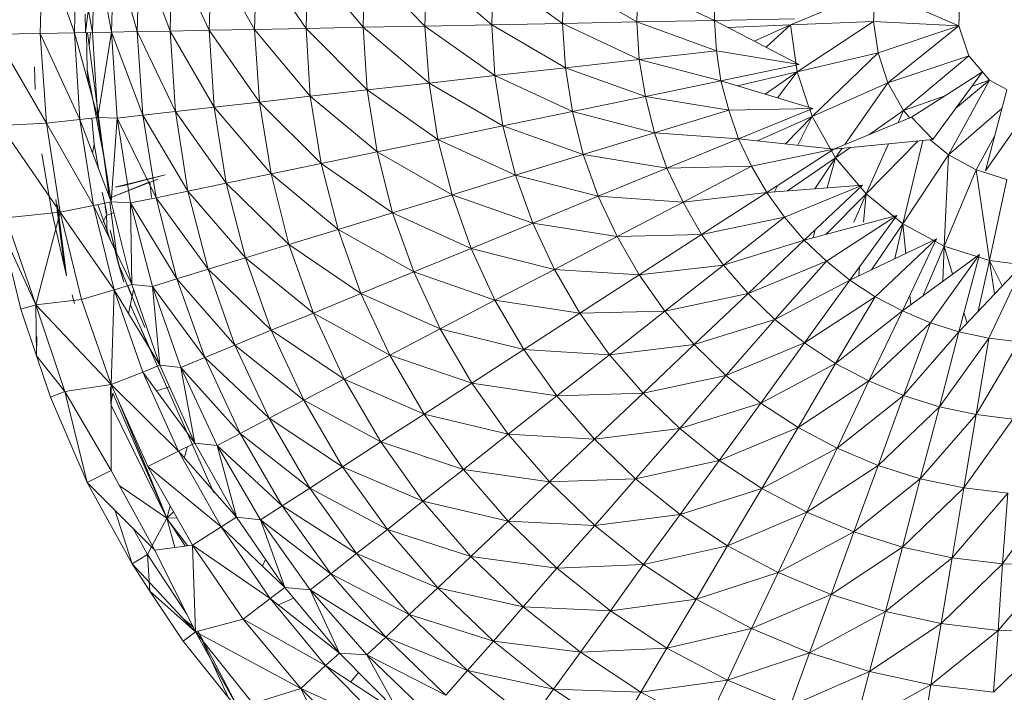
# Model space of a CAD drawing. Units: inches. Extents: x 10 to 6730, y 7 to 4759.
# Drawn here: x 5368 to 5423, y 1228 to 1266 of the extents above; entities that cross this region are included whole.
import ezdxf

# ---------------------------------------------------------------- set-up
doc = ezdxf.new("R2010")
doc.units = ezdxf.units.IN
doc.header["$MEASUREMENT"] = 0

# ---------------------------------------------------------------- blocks, each defined once
blk = doc.blocks.new('72_DWG-539115-Level 1')
at = {"lineweight": 9}
for p, q in [((30610.9757, -1155.1139), (30610.7943, -1156.613)), ((30610.5525, -1156.1137), (30610.5385, -1156.6208)), ((30610.5525, -1156.1137), (30610.7316, -1156.6172)), ((30610.7432, -1156.1271), (30610.7316, -1156.6172)), ((30610.8339, -1156.6152), (30610.7432, -1156.1271)), ((30610.8478, -1156.1203), (30610.8339, -1156.6152)), ((30610.8478, -1156.1203), (30610.9408, -1156.6132)), ((30610.9525, -1156.1281), (30610.9408, -1156.6132)), ((30610.9525, -1156.1281), (30611.085, -1156.6104)), ((30611.085, -1156.6104), (30611.099, -1156.1387)), ((30611.099, -1156.1387), (30611.2711, -1156.6068)), ((30611.2711, -1156.6068), (30611.2827, -1156.1521)), ((30611.2827, -1156.1521), (30611.492, -1156.6024)), ((30611.492, -1156.6024), (30611.5036, -1156.1683)), ((30611.5036, -1156.1683), (30611.7478, -1156.5975)), ((30611.7478, -1156.5975), (30611.7594, -1156.187)), ((30611.7594, -1156.187), (30612.0385, -1156.5919)), ((30612.0385, -1156.5919), (30612.0478, -1156.2081)), ((30612.0478, -1156.2081), (30612.3594, -1156.5857)), ((30612.3594, -1156.5857), (30612.3687, -1156.2315)), ((30612.3687, -1156.2315), (30612.7082, -1156.5788)), ((30612.7082, -1156.5788), (30612.7198, -1156.2572)), ((30612.7198, -1156.2572), (30613.0849, -1156.5716)), ((30613.0849, -1156.5716), (30613.0942, -1156.2846)), ((30613.0942, -1156.2846), (30613.4849, -1156.564)), ((30613.4849, -1156.564), (30613.4895, -1156.3137)), ((30613.4895, -1156.3137), (30613.9035, -1156.5558)), ((30613.9035, -1156.5558), (30613.9104, -1156.3444)), ((30613.9104, -1156.3444), (30614.3406, -1156.5474)), ((30614.3406, -1156.5474), (30614.3453, -1156.3762)), ((30614.7708, -1156.5724), (30615.2476, -1156.3737)), ((30615.2476, -1156.3737), (30615.2383, -1156.5524)), ((30615.7196, -1156.5768), (30615.2476, -1156.3737)), ((30615.7266, -1156.3981), (30615.7196, -1156.5768)), ((30610.7943, -1156.613), (30610.792, -1156.5115)), ((30612.7082, -1156.5788), (30613.0849, -1156.5716)), ((30613.0849, -1156.5716), (30613.4849, -1156.564)), ((30613.1035, -1156.8582), (30613.0849, -1156.5716)), ((30613.0849, -1156.5716), (30613.5012, -1156.8136)), ((30613.4849, -1156.564), (30613.9035, -1156.5558)), ((30613.5012, -1156.8136), (30613.4849, -1156.564)), ((30613.4849, -1156.564), (30613.9174, -1156.7668)), ((30613.9035, -1156.5558), (30614.3406, -1156.5474)), ((30613.9174, -1156.7668), (30613.9035, -1156.5558)), ((30613.9035, -1156.5558), (30614.3523, -1156.7181)), ((30614.3406, -1156.5474), (30614.7918, -1156.5386)), ((30614.8197, -1156.7957), (30614.3406, -1156.5474)), ((30614.3523, -1156.7181), (30614.3406, -1156.5474)), ((30614.4181, -1156.5875), (30614.7708, -1156.5724)), ((30614.5654, -1156.6639), (30614.7708, -1156.5724)), ((30614.6321, -1156.6985), (30614.7708, -1156.5724)), ((30614.7708, -1156.5724), (30615.2383, -1156.5524)), ((30614.7708, -1156.5724), (30614.8081, -1156.8363)), ((30614.8081, -1156.8363), (30615.2383, -1156.5524)), ((30615.7196, -1156.5768), (30615.2383, -1156.5524)), ((30615.2383, -1156.5524), (30615.2638, -1156.7296)), ((30615.7196, -1156.5768), (30615.2638, -1156.7296)), ((30615.7196, -1156.5768), (30615.3196, -1156.8993)), ((30615.7196, -1156.5768), (30615.7754, -1156.7465)), ((30610.5385, -1156.6208), (30610.2827, -1156.6258)), ((30610.5734, -1157.1273), (30610.2827, -1156.6258)), ((30610.5385, -1156.6208), (30610.7316, -1156.6172)), ((30610.5385, -1156.6208), (30610.5734, -1157.1273)), ((30610.5385, -1156.6208), (30610.7618, -1157.1065)), ((30610.8339, -1156.6152), (30610.7316, -1156.6172)), ((30610.8641, -1157.0952), (30610.7316, -1156.6172)), ((30610.7316, -1156.6172), (30610.7618, -1157.1065)), ((30610.8036, -1156.8263), (30610.799, -1156.6166)), ((30610.9274, -1157.5411), (30610.8058, -1156.6166)), ((30610.8215, -1156.6166), (30610.8153, -1156.689)), ((30610.8339, -1156.6152), (30610.9408, -1156.6132)), ((30610.8339, -1156.6152), (30610.8641, -1157.0952)), ((30610.9408, -1156.6132), (30610.8641, -1157.0952)), ((30610.9408, -1156.6132), (30611.085, -1156.6104)), ((30610.9408, -1156.6132), (30610.9734, -1157.0974)), ((30610.9408, -1156.6132), (30611.1176, -1157.081)), ((30611.085, -1156.6104), (30611.2711, -1156.6068)), ((30611.1176, -1157.081), (30611.085, -1156.6104)), ((30611.085, -1156.6104), (30611.3013, -1157.0606)), ((30611.2711, -1156.6068), (30611.492, -1156.6024)), ((30611.3013, -1157.0606), (30611.2711, -1156.6068)), ((30611.2711, -1156.6068), (30611.5199, -1157.0359)), ((30611.492, -1156.6024), (30611.7478, -1156.5975)), ((30611.5199, -1157.0359), (30611.492, -1156.6024)), ((30611.492, -1156.6024), (30611.7757, -1157.0074)), ((30611.7478, -1156.5975), (30612.0385, -1156.5919)), ((30611.7757, -1157.0074), (30611.7478, -1156.5975)), ((30611.7478, -1156.5975), (30612.0617, -1156.9749)), ((30612.0385, -1156.5919), (30612.3594, -1156.5857)), ((30612.0617, -1156.9749), (30612.0385, -1156.5919)), ((30612.0385, -1156.5919), (30612.3826, -1156.9391)), ((30612.3594, -1156.5857), (30612.7082, -1156.5788)), ((30612.3826, -1156.9391), (30612.3594, -1156.5857)), ((30612.3594, -1156.5857), (30612.7314, -1156.9002)), ((30612.7314, -1156.9002), (30612.7082, -1156.5788)), ((30612.7082, -1156.5788), (30613.1035, -1156.8582)), ((30613.9174, -1156.7668), (30614.3523, -1156.7181)), ((30614.3778, -1156.8871), (30614.3523, -1156.7181)), ((30614.3523, -1156.7181), (30614.8197, -1156.7957)), ((30614.8081, -1156.8363), (30615.2638, -1156.7296)), ((30614.8918, -1157.089), (30615.2638, -1156.7296)), ((30615.2638, -1156.7296), (30615.3196, -1156.8993)), ((30613.5012, -1156.8136), (30613.9174, -1156.7668)), ((30613.9523, -1156.9757), (30613.9174, -1156.7668)), ((30613.9174, -1156.7668), (30614.3778, -1156.8871)), ((30614.3778, -1156.8871), (30614.8197, -1156.7957)), ((30615.7754, -1156.7465), (30615.3196, -1156.8993)), ((30615.7754, -1156.7465), (30615.408, -1157.0553)), ((30615.7754, -1156.7465), (30615.8917, -1156.8835)), ((30610.5058, -1156.809), (30610.5106, -1156.9366)), ((30610.8036, -1156.8263), (30610.9, -1157.3243)), ((30610.8036, -1156.8263), (30610.8109, -1156.9034)), ((30613.1035, -1156.8582), (30613.5012, -1156.8136)), ((30613.5407, -1157.0608), (30613.5012, -1156.8136)), ((30613.5012, -1156.8136), (30613.9523, -1156.9757)), ((30614.4718, -1156.9154), (30614.8081, -1156.8363)), ((30614.6271, -1156.9621), (30614.8081, -1156.8363)), ((30614.6965, -1156.983), (30614.8081, -1156.8363)), ((30614.8081, -1156.8363), (30614.8744, -1157.0365)), ((30615.4522, -1157.0927), (30615.8522, -1156.8361)), ((30615.5731, -1157.2186), (30615.8522, -1156.8361)), ((30612.3826, -1156.9391), (30612.7314, -1156.9002)), ((30612.7314, -1156.9002), (30613.1035, -1156.8582)), ((30612.7803, -1157.218), (30612.7314, -1156.9002)), ((30612.7314, -1156.9002), (30613.1477, -1157.1417)), ((30613.1477, -1157.1417), (30613.1035, -1156.8582)), ((30613.1035, -1156.8582), (30613.5407, -1157.0608)), ((30613.9523, -1156.9757), (30614.3778, -1156.8871)), ((30614.8964, -1157.0431), (30614.3778, -1156.8871)), ((30614.422, -1157.0528), (30614.3778, -1156.8871)), ((30614.8918, -1157.089), (30615.3196, -1156.8993)), ((30615.0762, -1157.2472), (30615.3196, -1156.8993)), ((30615.3196, -1156.8993), (30615.408, -1157.0553)), ((30615.8917, -1156.8835), (30615.6615, -1157.3053)), ((30615.8917, -1156.8835), (30615.7003, -1157.0443)), ((30615.8917, -1156.8835), (30615.7917, -1156.919)), ((30615.8917, -1156.8835), (30615.9894, -1156.9368)), ((30612.0617, -1156.9749), (30612.3826, -1156.9391)), ((30612.4384, -1157.289), (30612.3826, -1156.9391)), ((30612.3826, -1156.9391), (30612.7803, -1157.218)), ((30615.8708, -1157.3948), (30615.9894, -1156.938)), ((30611.5199, -1157.0359), (30611.7757, -1157.0074)), ((30611.7757, -1157.0074), (30612.0617, -1156.9749)), ((30611.8408, -1157.4129), (30611.7757, -1157.0074)), ((30611.7757, -1157.0074), (30612.1222, -1157.354)), ((30612.1222, -1157.354), (30612.0617, -1156.9749)), ((30612.0617, -1156.9749), (30612.4384, -1157.289)), ((30613.5407, -1157.0608), (30613.9523, -1156.9757)), ((30614.0034, -1157.1805), (30613.9523, -1156.9757)), ((30613.9523, -1156.9757), (30614.422, -1157.0528)), ((30615.6377, -1156.9737), (30615.408, -1157.0553)), ((30616.1591, -1156.9822), (30615.8708, -1157.3948)), ((30611.1176, -1157.081), (30611.3013, -1157.0606)), ((30611.3013, -1157.0606), (30611.5199, -1157.0359)), ((30611.3711, -1157.5097), (30611.3013, -1157.0606)), ((30611.3013, -1157.0606), (30611.5873, -1157.4648)), ((30611.5873, -1157.4648), (30611.5199, -1157.0359)), ((30611.5199, -1157.0359), (30611.8408, -1157.4129)), ((30613.1477, -1157.1417), (30613.5407, -1157.0608)), ((30613.6011, -1157.3032), (30613.5407, -1157.0608)), ((30613.5407, -1157.0608), (30614.0034, -1157.1805)), ((30614.0034, -1157.1805), (30614.422, -1157.0528)), ((30614.422, -1157.0528), (30614.8964, -1157.0431)), ((30614.4778, -1157.2141), (30614.422, -1157.0528)), ((30614.4778, -1157.2141), (30614.8964, -1157.0431)), ((30614.8767, -1157.0435), (30614.8918, -1157.089)), ((30615.2114, -1157.1916), (30615.408, -1157.0553)), ((30615.3773, -1157.1234), (30615.408, -1157.0553)), ((30615.408, -1157.0553), (30615.443, -1157.0965)), ((30615.9621, -1157.0431), (30615.6615, -1157.3053)), ((30610.5734, -1157.1273), (30610.3153, -1157.1406)), ((30610.5734, -1157.1273), (30610.7618, -1157.1065)), ((30610.5734, -1157.1273), (30610.6502, -1157.6287)), ((30610.5734, -1157.1273), (30610.8385, -1157.5908)), ((30610.8641, -1157.0952), (30610.7618, -1157.1065)), ((30610.9385, -1157.5704), (30610.7618, -1157.1065)), ((30610.7618, -1157.1065), (30610.8385, -1157.5908)), ((30610.8294, -1157.099), (30610.8432, -1157.2452)), ((30610.8641, -1157.0952), (30610.9385, -1157.5704)), ((30610.8641, -1157.0952), (30610.9734, -1157.0974)), ((30610.9734, -1157.0974), (30610.9385, -1157.5704)), ((30610.9734, -1157.0974), (30611.1176, -1157.081)), ((30610.9734, -1157.0974), (30611.0478, -1157.5765)), ((30610.9734, -1157.0974), (30611.192, -1157.547)), ((30611.192, -1157.547), (30611.1176, -1157.081)), ((30611.1176, -1157.081), (30611.3711, -1157.5097)), ((30614.5837, -1157.2256), (30614.8918, -1157.089)), ((30614.7413, -1157.2426), (30614.8918, -1157.089)), ((30614.8116, -1157.2503), (30614.8918, -1157.089)), ((30614.8918, -1157.089), (30615.0243, -1157.3213)), ((30615.015, -1157.2723), (30615.4522, -1157.0927)), ((30615.5731, -1157.2186), (30615.4522, -1157.0927)), ((30610.6502, -1157.6287), (30610.3153, -1157.1406)), ((30612.7803, -1157.218), (30613.1477, -1157.1417)), ((30613.2198, -1157.4199), (30613.1477, -1157.1417)), ((30613.1477, -1157.1417), (30613.6011, -1157.3032)), ((30613.6011, -1157.3032), (30614.0034, -1157.1805)), ((30614.0732, -1157.3798), (30614.0034, -1157.1805)), ((30614.0034, -1157.1805), (30614.4778, -1157.2141)), ((30612.4384, -1157.289), (30612.7803, -1157.218)), ((30612.8617, -1157.5298), (30612.7803, -1157.218)), ((30612.7803, -1157.218), (30613.2198, -1157.4199)), ((30614.0732, -1157.3798), (30614.4778, -1157.2141)), ((30615.015, -1157.2723), (30614.4778, -1157.2141)), ((30614.5499, -1157.3693), (30614.4778, -1157.2141)), ((30615.5731, -1157.2186), (30615.015, -1157.2723)), ((30615.1964, -1157.5253), (30615.4905, -1157.2266)), ((30615.1964, -1157.5253), (30615.3237, -1157.2426)), ((30615.4034, -1157.6936), (30615.5166, -1157.224)), ((30615.5581, -1157.2201), (30615.6615, -1157.3053)), ((30615.9214, -1157.1996), (30615.8173, -1157.3905)), ((30610.5478, -1157.2991), (30610.6013, -1157.6174)), ((30610.8432, -1157.2452), (30610.834, -1157.2961)), ((30610.8432, -1157.2452), (30610.867, -1157.3827)), ((30612.1222, -1157.354), (30612.4384, -1157.289)), ((30612.5245, -1157.6321), (30612.4384, -1157.289)), ((30612.4384, -1157.289), (30612.8617, -1157.5298)), ((30614.5499, -1157.3693), (30615.015, -1157.2723)), ((30614.636, -1157.5171), (30615.015, -1157.2723)), ((30615.0243, -1157.3213), (30615.1079, -1157.2634)), ((30615.0243, -1157.3213), (30615.0617, -1157.2678)), ((30611.8408, -1157.4129), (30612.1222, -1157.354)), ((30612.2198, -1157.7259), (30612.1222, -1157.354)), ((30612.1222, -1157.354), (30612.5245, -1157.6321)), ((30613.2198, -1157.4199), (30613.6011, -1157.3032)), ((30613.6849, -1157.5389), (30613.6011, -1157.3032)), ((30613.6011, -1157.3032), (30614.0732, -1157.3798)), ((30614.7525, -1157.5081), (30615.0243, -1157.3213)), ((30614.907, -1157.4963), (30615.0243, -1157.3213)), ((30614.9765, -1157.491), (30615.0243, -1157.3213)), ((30615.0243, -1157.3213), (30615.1964, -1157.5253)), ((30615.4034, -1157.6936), (30615.6615, -1157.3053)), ((30615.6359, -1157.8205), (30615.6615, -1157.3053)), ((30615.6615, -1157.3053), (30615.8173, -1157.3905)), ((30613.6849, -1157.5389), (30614.0732, -1157.3798)), ((30614.0732, -1157.3798), (30614.5499, -1157.3693)), ((30614.1639, -1157.5716), (30614.0732, -1157.3798)), ((30614.1639, -1157.5716), (30614.5499, -1157.3693)), ((30614.636, -1157.5171), (30614.5499, -1157.3693)), ((30615.6359, -1157.8205), (30615.8173, -1157.3905)), ((30615.8917, -1157.9015), (30615.8173, -1157.3905)), ((30615.8173, -1157.3905), (30615.9894, -1157.445)), ((30611.2013, -1157.4414), (30610.9432, -1157.5445)), ((30611.1571, -1157.4572), (30610.9432, -1157.5445)), ((30611.2432, -1157.4185), (30610.9618, -1157.4874)), ((30611.2432, -1157.4185), (30611.0036, -1157.479)), ((30611.1664, -1157.5456), (30611.1571, -1157.4572)), ((30611.3711, -1157.5097), (30611.5873, -1157.4648)), ((30611.5873, -1157.4648), (30611.8408, -1157.4129)), ((30611.6966, -1157.8856), (30611.5873, -1157.4648)), ((30611.5873, -1157.4648), (30611.9408, -1157.8107)), ((30611.9408, -1157.8107), (30611.8408, -1157.4129)), ((30611.8408, -1157.4129), (30612.2198, -1157.7259)), ((30612.8617, -1157.5298), (30613.2198, -1157.4199)), ((30613.3174, -1157.6905), (30613.2198, -1157.4199)), ((30613.2198, -1157.4199), (30613.6849, -1157.5389)), ((30615.8917, -1157.9015), (30615.9894, -1157.445)), ((30610.9141, -1157.6343), (30610.8874, -1157.5151)), ((30610.9618, -1157.4874), (30611.0036, -1157.479)), ((30611.192, -1157.547), (30611.3711, -1157.5097)), ((30611.485, -1157.9502), (30611.3711, -1157.5097)), ((30611.3711, -1157.5097), (30611.6966, -1157.8856)), ((30614.1639, -1157.5716), (30614.636, -1157.5171)), ((30614.2685, -1157.7543), (30614.636, -1157.5171)), ((30615.1755, -1157.4757), (30614.636, -1157.5171)), ((30614.736, -1157.6564), (30614.636, -1157.5171)), ((30614.6807, -1157.5136), (30614.6993, -1157.4762)), ((30614.736, -1157.6564), (30615.1755, -1157.4757)), ((30614.8476, -1157.7859), (30615.1755, -1157.4757)), ((30610.6272, -1157.5567), (30610.6757, -1157.9388)), ((30610.9385, -1157.5704), (30610.8385, -1157.5908)), ((30610.9694, -1157.861), (30610.9314, -1157.5719)), ((30610.9385, -1157.5704), (30611.0548, -1158.0372)), ((30610.9385, -1157.5704), (30611.0478, -1157.5765)), ((30611.0478, -1157.5765), (30611.192, -1157.547)), ((30611.0478, -1157.5765), (30611.0548, -1158.0372)), ((30611.0478, -1157.5765), (30611.1711, -1158.0468)), ((30611.0478, -1157.5765), (30611.3083, -1158.0042)), ((30611.3083, -1158.0042), (30611.192, -1157.547)), ((30611.192, -1157.547), (30611.485, -1157.9502)), ((30612.5245, -1157.6321), (30612.8617, -1157.5298)), ((30612.9686, -1157.833), (30612.8617, -1157.5298)), ((30612.8617, -1157.5298), (30613.3174, -1157.6905)), ((30613.3174, -1157.6905), (30613.6849, -1157.5389)), ((30613.7918, -1157.7659), (30613.6849, -1157.5389)), ((30613.6849, -1157.5389), (30614.1639, -1157.5716)), ((30613.7918, -1157.7659), (30614.1639, -1157.5716)), ((30614.2685, -1157.7543), (30614.1639, -1157.5716)), ((30614.971, -1157.753), (30615.1964, -1157.5253)), ((30615.1274, -1157.685), (30615.1964, -1157.5253)), ((30615.1821, -1157.685), (30615.1964, -1157.5253)), ((30615.1964, -1157.5253), (30615.4034, -1157.6936)), ((30610.6502, -1157.6287), (30610.3455, -1157.6598)), ((30610.6502, -1157.6287), (30610.513, -1158.1518)), ((30610.6874, -1157.9867), (30610.6013, -1157.6174)), ((30610.6874, -1157.9867), (30610.6356, -1157.5862)), ((30610.6502, -1157.6287), (30610.8385, -1157.5908)), ((30610.6502, -1157.6287), (30610.7711, -1158.1211)), ((30610.6502, -1157.6287), (30610.9548, -1158.0665)), ((30611.0548, -1158.0372), (30610.8385, -1157.5908)), ((30610.8385, -1157.5908), (30610.9548, -1158.0665)), ((30610.8643, -1157.5856), (30610.934, -1157.7879)), ((30610.9044, -1157.5986), (30610.9129, -1157.6476)), ((30610.9519, -1157.6319), (30610.9129, -1157.6476)), ((30612.2198, -1157.7259), (30612.5245, -1157.6321)), ((30612.6454, -1157.9657), (30612.5245, -1157.6321)), ((30612.5245, -1157.6321), (30612.9686, -1157.833)), ((30610.513, -1158.1518), (30610.3455, -1157.6598)), ((30610.8925, -1157.685), (30610.9129, -1157.6476)), ((30610.9129, -1157.6476), (30610.9152, -1157.749)), ((30614.2685, -1157.7543), (30614.736, -1157.6564)), ((30614.3918, -1157.9264), (30614.736, -1157.6564)), ((30614.8476, -1157.7859), (30614.736, -1157.6564)), ((30615.3708, -1157.6463), (30614.8476, -1157.7859)), ((30614.9732, -1157.9045), (30615.3708, -1157.6463)), ((30615.1057, -1158.0112), (30615.3708, -1157.6463)), ((30610.4292, -1158.1763), (30610.32, -1157.7273)), ((30610.32, -1157.7273), (30610.513, -1158.1518)), ((30610.9781, -1157.9089), (30610.9339, -1157.7301)), ((30610.9339, -1157.7301), (30610.9757, -1157.909)), ((30611.9408, -1157.8107), (30612.2198, -1157.7259)), ((30612.3477, -1158.0875), (30612.2198, -1157.7259)), ((30612.2198, -1157.7259), (30612.6454, -1157.9657)), ((30612.9686, -1157.833), (30613.3174, -1157.6905)), ((30613.4384, -1157.9508), (30613.3174, -1157.6905)), ((30613.3174, -1157.6905), (30613.7918, -1157.7659)), ((30614.8971, -1157.7727), (30614.91, -1157.7268)), ((30615.2279, -1157.9529), (30615.4034, -1157.6936)), ((30615.3595, -1157.8901), (30615.4034, -1157.6936)), ((30615.4198, -1157.8613), (30615.4034, -1157.6936)), ((30615.4034, -1157.6936), (30615.6359, -1157.8205)), ((30613.4384, -1157.9508), (30613.7918, -1157.7659)), ((30613.7918, -1157.7659), (30614.2685, -1157.7543)), ((30613.9174, -1157.9821), (30613.7918, -1157.7659)), ((30613.9174, -1157.9821), (30614.2685, -1157.7543)), ((30614.3918, -1157.9264), (30614.2685, -1157.7543)), ((30614.3918, -1157.9264), (30614.8476, -1157.7859)), ((30614.5313, -1158.0864), (30614.8476, -1157.7859)), ((30614.9732, -1157.9045), (30614.8476, -1157.7859)), ((30615.594, -1157.7782), (30615.1057, -1158.0112)), ((30615.2476, -1158.1053), (30615.594, -1157.7782)), ((30615.401, -1158.1856), (30615.594, -1157.7782)), ((30611.6966, -1157.8856), (30611.9408, -1157.8107)), ((30612.0803, -1158.1974), (30611.9408, -1157.8107)), ((30611.9408, -1157.8107), (30612.3477, -1158.0875)), ((30612.6454, -1157.9657), (30612.9686, -1157.833)), ((30613.1035, -1158.1249), (30612.9686, -1157.833)), ((30612.9686, -1157.833), (30613.4384, -1157.9508)), ((30615.5157, -1158.1016), (30615.6359, -1157.8205)), ((30615.6302, -1158.0177), (30615.6359, -1157.8205)), ((30615.6835, -1157.9786), (30615.6359, -1157.8205)), ((30615.6359, -1157.8205), (30615.8917, -1157.9015)), ((30610.9757, -1157.909), (30611.0106, -1158.0231)), ((30610.9781, -1157.9089), (30611.0106, -1158.0231)), ((30611.485, -1157.9502), (30611.6966, -1157.8856)), ((30611.8408, -1158.2947), (30611.6966, -1157.8856)), ((30611.6966, -1157.8856), (30612.0803, -1158.1974)), ((30614.5313, -1158.0864), (30614.9732, -1157.9045)), ((30614.6825, -1158.233), (30614.9732, -1157.9045)), ((30615.1057, -1158.0112), (30614.9732, -1157.9045)), ((30615.8359, -1157.867), (30615.401, -1158.1856)), ((30615.5592, -1158.2517), (30615.8359, -1157.867)), ((30615.7196, -1158.3028), (30615.8359, -1157.867)), ((30616.0917, -1157.9096), (30615.7196, -1158.3028)), ((30615.8289, -1158.1873), (30615.8917, -1157.9015)), ((30615.8894, -1158.3389), (30616.0917, -1157.9096)), ((30615.9213, -1158.0897), (30615.8917, -1157.9015)), ((30615.9649, -1158.0435), (30615.8917, -1157.9015)), ((30615.8917, -1157.9015), (30616.1545, -1157.9337)), ((30610.9874, -1157.939), (30611.1293, -1158.2797)), ((30611.3083, -1158.0042), (30611.485, -1157.9502)), ((30611.6362, -1158.3786), (30611.485, -1157.9502)), ((30611.485, -1157.9502), (30611.8408, -1158.2947)), ((30612.3477, -1158.0875), (30612.6454, -1157.9657)), ((30612.7942, -1158.2869), (30612.6454, -1157.9657)), ((30612.6454, -1157.9657), (30613.1035, -1158.1249)), ((30613.1035, -1158.1249), (30613.4384, -1157.9508)), ((30613.5825, -1158.1989), (30613.4384, -1157.9508)), ((30613.4384, -1157.9508), (30613.9174, -1157.9821)), ((30613.9174, -1157.9821), (30614.3918, -1157.9264)), ((30614.0616, -1158.1858), (30614.3918, -1157.9264)), ((30614.5313, -1158.0864), (30614.3918, -1157.9264)), ((30615.1551, -1157.9877), (30615.1596, -1157.937)), ((30611.1711, -1158.0468), (30611.3083, -1158.0042)), ((30611.4664, -1158.4485), (30611.3083, -1158.0042)), ((30611.3083, -1158.0042), (30611.6362, -1158.3786)), ((30613.5825, -1158.1989), (30613.9174, -1157.9821)), ((30614.0616, -1158.1858), (30613.9174, -1157.9821)), ((30614.6825, -1158.233), (30615.1057, -1158.0112)), ((30614.8499, -1158.365), (30615.1057, -1158.0112)), ((30615.2476, -1158.1053), (30615.1057, -1158.0112)), ((30610.7711, -1158.1211), (30610.9548, -1158.0665)), ((30610.9385, -1158.6006), (30610.9548, -1158.0665)), ((30611.0548, -1158.0372), (30610.9548, -1158.0665)), ((30611.2129, -1158.4917), (30610.9548, -1158.0665)), ((30610.9548, -1158.0665), (30611.1176, -1158.5298)), ((30611.0319, -1158.044), (30611.0564, -1158.1029)), ((30611.0641, -1158.064), (30611.0369, -1158.2017)), ((30611.0548, -1158.0372), (30611.2129, -1158.4917)), ((30611.0548, -1158.0372), (30611.1711, -1158.0468)), ((30611.1711, -1158.0468), (30611.2129, -1158.4917)), ((30611.1711, -1158.0468), (30611.3315, -1158.5038)), ((30611.1711, -1158.0468), (30611.4664, -1158.4485)), ((30610.7711, -1158.1211), (30610.513, -1158.1518)), ((30610.7179, -1158.0954), (30610.7316, -1158.1441)), ((30610.7711, -1158.1211), (30610.9385, -1158.6006)), ((30612.0803, -1158.1974), (30612.3477, -1158.0875)), ((30612.5105, -1158.4355), (30612.3477, -1158.0875)), ((30612.3477, -1158.0875), (30612.7942, -1158.2869)), ((30612.7942, -1158.2869), (30613.1035, -1158.1249)), ((30613.2663, -1158.4031), (30613.1035, -1158.1249)), ((30613.1035, -1158.1249), (30613.5825, -1158.1989)), ((30614.0616, -1158.1858), (30614.5313, -1158.0864)), ((30614.2267, -1158.3752), (30614.5313, -1158.0864)), ((30614.6825, -1158.233), (30614.5313, -1158.0864)), ((30614.8499, -1158.365), (30615.2476, -1158.1053)), ((30615.0243, -1158.4811), (30615.2476, -1158.1053)), ((30615.401, -1158.1856), (30615.2476, -1158.1053)), ((30615.4482, -1158.151), (30615.4429, -1158.0971)), ((30610.4292, -1158.1763), (30610.513, -1158.1518)), ((30610.5176, -1158.4388), (30610.4292, -1158.1763)), ((30610.9385, -1158.6006), (30610.513, -1158.1518)), ((30610.5176, -1158.4388), (30610.513, -1158.1518)), ((30610.6781, -1158.6406), (30610.513, -1158.1518)), ((30611.1747, -1158.4383), (30611.0478, -1158.152)), ((30613.5825, -1158.1989), (30614.0616, -1158.1858)), ((30613.75, -1158.4326), (30614.0616, -1158.1858)), ((30614.2267, -1158.3752), (30614.0616, -1158.1858)), ((30615.0243, -1158.4811), (30615.401, -1158.1856)), ((30615.2127, -1158.5804), (30615.401, -1158.1856)), ((30615.5592, -1158.2517), (30615.401, -1158.1856)), ((30611.8408, -1158.2947), (30612.0803, -1158.1974)), ((30612.2524, -1158.5698), (30612.0803, -1158.1974)), ((30612.0803, -1158.1974), (30612.5105, -1158.4355)), ((30613.2663, -1158.4031), (30613.5825, -1158.1989)), ((30613.75, -1158.4326), (30613.5825, -1158.1989)), ((30614.2267, -1158.3752), (30614.6825, -1158.233)), ((30614.4057, -1158.5487), (30614.6825, -1158.233)), ((30614.8499, -1158.365), (30614.6825, -1158.233)), ((30615.7662, -1158.2536), (30615.7485, -1158.1947)), ((30611.1103, -1158.293), (30611.5176, -1159.2114)), ((30611.6362, -1158.3786), (30611.8408, -1158.2947)), ((30612.0245, -1158.6886), (30611.8408, -1158.2947)), ((30611.8408, -1158.2947), (30612.2524, -1158.5698)), ((30612.5105, -1158.4355), (30612.7942, -1158.2869)), ((30612.9733, -1158.5929), (30612.7942, -1158.2869)), ((30612.7942, -1158.2869), (30613.2663, -1158.4031)), ((30615.2127, -1158.5804), (30615.5592, -1158.2517)), ((30615.408, -1158.6621), (30615.5592, -1158.2517)), ((30615.7196, -1158.3028), (30615.5592, -1158.2517)), ((30610.5202, -1158.3298), (30610.5176, -1158.4388)), ((30615.408, -1158.6621), (30615.7196, -1158.3028)), ((30615.6103, -1158.7255), (30615.7196, -1158.3028)), ((30615.6103, -1158.7255), (30615.8894, -1158.3389)), ((30615.8894, -1158.3389), (30615.7196, -1158.3028)), ((30615.8173, -1158.7699), (30615.8894, -1158.3389)), ((30616.0591, -1158.3592), (30615.8894, -1158.3389)), ((30611.4664, -1158.4485), (30611.6362, -1158.3786)), ((30611.8292, -1158.791), (30611.6362, -1158.3786)), ((30611.6362, -1158.3786), (30612.0245, -1158.6886)), ((30612.9733, -1158.5929), (30613.2663, -1158.4031)), ((30613.4523, -1158.665), (30613.2663, -1158.4031)), ((30613.2663, -1158.4031), (30613.75, -1158.4326)), ((30613.75, -1158.4326), (30614.2267, -1158.3752)), ((30613.9383, -1158.6499), (30614.2267, -1158.3752)), ((30614.4057, -1158.5487), (30614.2267, -1158.3752)), ((30614.4057, -1158.5487), (30614.8499, -1158.365)), ((30614.6034, -1158.7049), (30614.8499, -1158.365)), ((30615.0243, -1158.4811), (30614.8499, -1158.365)), ((30615.8173, -1158.7699), (30616.0591, -1158.3592)), ((30610.5967, -1158.6724), (30610.5176, -1158.4388)), ((30610.5176, -1158.4388), (30610.6781, -1158.6406)), ((30610.5967, -1158.6724), (30610.5176, -1158.4388)), ((30611.3315, -1158.5038), (30611.4664, -1158.4485)), ((30611.6664, -1158.8762), (30611.4664, -1158.4485)), ((30611.4664, -1158.4485), (30611.8292, -1158.791)), ((30612.2524, -1158.5698), (30612.5105, -1158.4355)), ((30612.7035, -1158.7672), (30612.5105, -1158.4355)), ((30612.5105, -1158.4355), (30612.9733, -1158.5929)), ((30613.4523, -1158.665), (30613.75, -1158.4326)), ((30613.9383, -1158.6499), (30613.75, -1158.4326)), ((30611.2129, -1158.4917), (30611.1176, -1158.5298)), ((30611.2129, -1158.4917), (30611.4106, -1158.9302)), ((30611.2129, -1158.4917), (30611.3315, -1158.5038)), ((30611.3315, -1158.5038), (30611.4106, -1158.9302)), ((30611.3315, -1158.5038), (30611.5362, -1158.9439)), ((30611.3315, -1158.5038), (30611.6664, -1158.8762)), ((30614.6034, -1158.7049), (30615.0243, -1158.4811)), ((30614.8127, -1158.8421), (30615.0243, -1158.4811)), ((30615.2127, -1158.5804), (30615.0243, -1158.4811)), ((30610.9385, -1158.6006), (30611.1176, -1158.5298)), ((30611.4106, -1158.9302), (30611.1176, -1158.5298)), ((30611.1176, -1158.5298), (30611.3176, -1158.9767)), ((30612.0245, -1158.6886), (30612.2524, -1158.5698)), ((30612.4594, -1158.9245), (30612.2524, -1158.5698)), ((30612.2524, -1158.5698), (30612.7035, -1158.7672)), ((30613.9383, -1158.6499), (30614.4057, -1158.5487)), ((30614.1453, -1158.849), (30614.4057, -1158.5487)), ((30614.6034, -1158.7049), (30614.4057, -1158.5487)), ((30610.9385, -1158.6006), (30610.6781, -1158.6406)), ((30610.9341, -1158.6146), (30610.9362, -1158.7119)), ((30610.9385, -1158.6006), (30611.1455, -1159.0633)), ((30610.9385, -1158.6006), (30610.9385, -1159.0859)), ((30610.9385, -1158.6006), (30611.3176, -1158.9767)), ((30611.268, -1158.6138), (30611.1949, -1158.6354)), ((30612.7035, -1158.7672), (30612.9733, -1158.5929)), ((30613.1779, -1158.8812), (30612.9733, -1158.5929)), ((30612.9733, -1158.5929), (30613.4523, -1158.665)), ((30614.8127, -1158.8421), (30615.2127, -1158.5804)), ((30615.0336, -1158.9597), (30615.2127, -1158.5804)), ((30615.408, -1158.6621), (30615.2127, -1158.5804)), ((30610.5967, -1158.6724), (30610.6781, -1158.6406)), ((30610.8036, -1159.152), (30610.5967, -1158.6724)), ((30610.8036, -1159.152), (30610.6781, -1158.6406)), ((30610.9385, -1159.0859), (30610.6781, -1158.6406)), ((30610.9487, -1158.6484), (30610.9385, -1158.7001)), ((30611.2571, -1159.3614), (30610.949, -1158.6483)), ((30611.8292, -1158.791), (30612.0245, -1158.6886)), ((30612.2431, -1159.0638), (30612.0245, -1158.6886)), ((30612.0245, -1158.6886), (30612.4594, -1158.9245)), ((30613.1779, -1158.8812), (30613.4523, -1158.665)), ((30613.4523, -1158.665), (30613.9383, -1158.6499)), ((30613.6639, -1158.9085), (30613.4523, -1158.665)), ((30613.6639, -1158.9085), (30613.9383, -1158.6499)), ((30614.1453, -1158.849), (30613.9383, -1158.6499)), ((30615.0336, -1158.9597), (30615.408, -1158.6621)), ((30615.2638, -1159.0564), (30615.408, -1158.6621)), ((30615.6103, -1158.7255), (30615.408, -1158.6621)), ((30610.9385, -1158.7166), (30611.2525, -1159.3537)), ((30610.9823, -1158.6983), (30611.2571, -1159.3614)), ((30614.1453, -1158.849), (30614.6034, -1158.7049)), ((30614.3685, -1159.0282), (30614.6034, -1158.7049)), ((30614.8127, -1158.8421), (30614.6034, -1158.7049)), ((30615.2638, -1159.0564), (30615.6103, -1158.7255)), ((30615.501, -1159.1314), (30615.6103, -1158.7255)), ((30615.8173, -1158.7699), (30615.6103, -1158.7255)), ((30611.0136, -1158.774), (30611.2571, -1159.3614)), ((30611.6664, -1158.8762), (30611.8292, -1158.791)), ((30612.0594, -1159.184), (30611.8292, -1158.791)), ((30611.8292, -1158.791), (30612.2431, -1159.0638)), ((30612.4594, -1158.9245), (30612.7035, -1158.7672)), ((30612.9268, -1159.0797), (30612.7035, -1158.7672)), ((30612.7035, -1158.7672), (30613.1779, -1158.8812)), ((30615.501, -1159.1314), (30615.8173, -1158.7699)), ((30615.7475, -1159.1838), (30615.8173, -1158.7699)), ((30615.7475, -1159.1838), (30616.0243, -1158.795)), ((30616.0243, -1158.795), (30615.8173, -1158.7699)), ((30613.6639, -1158.9085), (30614.1453, -1158.849)), ((30613.8965, -1159.1319), (30614.1453, -1158.849)), ((30614.3685, -1159.0282), (30614.1453, -1158.849)), ((30614.3685, -1159.0282), (30614.8127, -1158.8421)), ((30614.6081, -1159.1858), (30614.8127, -1158.8421)), ((30615.0336, -1158.9597), (30614.8127, -1158.8421)), ((30611.5362, -1158.9439), (30611.6664, -1158.8762)), ((30611.9036, -1159.284), (30611.6664, -1158.8762)), ((30611.6664, -1158.8762), (30612.0594, -1159.184)), ((30612.9268, -1159.0797), (30613.1779, -1158.8812)), ((30613.4105, -1159.1493), (30613.1779, -1158.8812)), ((30613.1779, -1158.8812), (30613.6639, -1158.9085)), ((30613.4105, -1159.1493), (30613.6639, -1158.9085)), ((30613.8965, -1159.1319), (30613.6639, -1158.9085)), ((30611.2571, -1159.3614), (30611.0869, -1158.9506)), ((30611.4106, -1158.9302), (30611.3176, -1158.9767)), ((30611.3701, -1158.9504), (30611.3513, -1159.015)), ((30611.4106, -1158.9302), (30611.6455, -1159.3492)), ((30611.4106, -1158.9302), (30611.5362, -1158.9439)), ((30611.5362, -1158.9439), (30611.6455, -1159.3492)), ((30611.5362, -1158.9439), (30611.7803, -1159.3632)), ((30611.5362, -1158.9439), (30611.9036, -1159.284)), ((30612.2431, -1159.0638), (30612.4594, -1158.9245)), ((30612.6966, -1159.2588), (30612.4594, -1158.9245)), ((30612.4594, -1158.9245), (30612.9268, -1159.0797)), ((30614.6081, -1159.1858), (30615.0336, -1158.9597)), ((30614.8615, -1159.3207), (30615.0336, -1158.9597)), ((30615.2638, -1159.0564), (30615.0336, -1158.9597)), ((30611.1455, -1159.0633), (30611.3176, -1158.9767)), ((30611.6455, -1159.3492), (30611.3176, -1158.9767)), ((30611.3176, -1158.9767), (30611.5594, -1159.4038)), ((30611.1455, -1159.0633), (30611.3966, -1159.5054)), ((30611.1455, -1159.0633), (30611.5594, -1159.4038)), ((30612.0594, -1159.184), (30612.2431, -1159.0638)), ((30612.4966, -1159.4174), (30612.2431, -1159.0638)), ((30612.2431, -1159.0638), (30612.6966, -1159.2588)), ((30613.8965, -1159.1319), (30614.3685, -1159.0282)), ((30614.1476, -1159.3327), (30614.3685, -1159.0282)), ((30614.6081, -1159.1858), (30614.3685, -1159.0282)), ((30614.8615, -1159.3207), (30615.2638, -1159.0564)), ((30615.1266, -1159.4315), (30615.2638, -1159.0564)), ((30615.501, -1159.1314), (30615.2638, -1159.0564)), ((30610.8036, -1159.152), (30610.9385, -1159.0859)), ((30611.185, -1159.5339), (30610.9385, -1159.0859)), ((30612.6966, -1159.2588), (30612.9268, -1159.0797)), ((30613.1779, -1159.3702), (30612.9268, -1159.0797)), ((30612.9268, -1159.0797), (30613.4105, -1159.1493)), ((30613.4105, -1159.1493), (30613.8965, -1159.1319)), ((30613.6663, -1159.3949), (30613.8965, -1159.1319)), ((30614.1476, -1159.3327), (30613.8965, -1159.1319)), ((30615.1266, -1159.4315), (30615.501, -1159.1314)), ((30615.401, -1159.5175), (30615.501, -1159.1314)), ((30615.7475, -1159.1838), (30615.501, -1159.1314)), ((30611.0571, -1159.6115), (30610.8036, -1159.152)), ((30610.8036, -1159.152), (30611.185, -1159.5339)), ((30611.2525, -1159.3537), (30610.9847, -1159.1699)), ((30611.9036, -1159.284), (30612.0594, -1159.184)), ((30612.3222, -1159.5541), (30612.0594, -1159.184)), ((30612.0594, -1159.184), (30612.4966, -1159.4174)), ((30613.1779, -1159.3702), (30613.4105, -1159.1493)), ((30613.6663, -1159.3949), (30613.4105, -1159.1493)), ((30614.1476, -1159.3327), (30614.6081, -1159.1858)), ((30614.4151, -1159.5093), (30614.6081, -1159.1858)), ((30614.8615, -1159.3207), (30614.6081, -1159.1858)), ((30615.401, -1159.5175), (30615.7475, -1159.1838)), ((30615.6824, -1159.5779), (30615.7475, -1159.1838)), ((30615.9964, -1159.2136), (30615.7475, -1159.1838)), ((30615.6824, -1159.5779), (30615.9964, -1159.2136)), ((30615.9661, -1159.6119), (30615.9964, -1159.2136)), ((30615.9661, -1159.6119), (30616.2452, -1159.2203)), ((30611.2721, -1159.2862), (30611.2525, -1159.3537)), ((30611.7803, -1159.3632), (30611.9036, -1159.284)), ((30612.178, -1159.668), (30611.9036, -1159.284)), ((30611.9036, -1159.284), (30612.3222, -1159.5541)), ((30612.4966, -1159.4174), (30612.6966, -1159.2588)), ((30612.9663, -1159.5696), (30612.6966, -1159.2588)), ((30612.6966, -1159.2588), (30613.1779, -1159.3702)), ((30610.9588, -1159.3074), (30611.0571, -1159.6115)), ((30611.2525, -1159.3537), (30611.1707, -1159.5079)), ((30611.2905, -1159.3186), (30611.2525, -1159.3537)), ((30611.3099, -1159.3526), (30611.2525, -1159.3537)), ((30611.2525, -1159.3537), (30611.3566, -1159.5108)), ((30611.6455, -1159.3492), (30611.5594, -1159.4038)), ((30611.6455, -1159.3492), (30611.9175, -1159.7453)), ((30611.6455, -1159.3492), (30611.7803, -1159.3632)), ((30613.6663, -1159.3949), (30614.1476, -1159.3327)), ((30613.9407, -1159.6158), (30614.1476, -1159.3327)), ((30614.4151, -1159.5093), (30614.1476, -1159.3327)), ((30614.4151, -1159.5093), (30614.8615, -1159.3207)), ((30614.7011, -1159.6605), (30614.8615, -1159.3207)), ((30615.1266, -1159.4315), (30614.8615, -1159.3207)), ((30611.1432, -1159.5598), (30611.06, -1159.4087)), ((30611.2978, -1159.5187), (30611.2546, -1159.3614)), ((30611.2571, -1159.3614), (30611.3701, -1159.509)), ((30611.3966, -1159.5054), (30611.5594, -1159.4038)), ((30611.9175, -1159.7453), (30611.5594, -1159.4038)), ((30611.5594, -1159.4038), (30611.8361, -1159.8076)), ((30611.7803, -1159.3632), (30611.9175, -1159.7453)), ((30611.7803, -1159.3632), (30612.0617, -1159.7581)), ((30611.7803, -1159.3632), (30612.178, -1159.668)), ((30612.9663, -1159.5696), (30613.1779, -1159.3702)), ((30613.4523, -1159.6363), (30613.1779, -1159.3702)), ((30613.1779, -1159.3702), (30613.6663, -1159.3949)), ((30613.4523, -1159.6363), (30613.6663, -1159.3949)), ((30613.9407, -1159.6158), (30613.6663, -1159.3949)), ((30612.3222, -1159.5541), (30612.4966, -1159.4174)), ((30612.7803, -1159.7461), (30612.4966, -1159.4174)), ((30612.4966, -1159.4174), (30612.9663, -1159.5696)), ((30614.7011, -1159.6605), (30615.1266, -1159.4315)), ((30614.9987, -1159.7848), (30615.1266, -1159.4315)), ((30615.401, -1159.5175), (30615.1266, -1159.4315)), ((30611.1666, -1159.5155), (30611.1432, -1159.5598)), ((30611.3966, -1159.5054), (30611.185, -1159.5339)), ((30611.3966, -1159.5054), (30611.6827, -1159.9233)), ((30611.3966, -1159.5054), (30611.4152, -1159.9956)), ((30611.3966, -1159.5054), (30611.8361, -1159.8076)), ((30613.9407, -1159.6158), (30614.4151, -1159.5093)), ((30614.2383, -1159.8103), (30614.4151, -1159.5093)), ((30614.7011, -1159.6605), (30614.4151, -1159.5093)), ((30614.9987, -1159.7848), (30615.401, -1159.5175)), ((30615.3057, -1159.8811), (30615.401, -1159.5175)), ((30615.6824, -1159.5779), (30615.401, -1159.5175)), ((30611.1432, -1159.5598), (30611.0571, -1159.6115)), ((30611.1432, -1159.5598), (30611.1571, -1159.7653)), ((30611.3653, -1159.8955), (30611.1432, -1159.5598)), ((30611.4152, -1159.9956), (30611.185, -1159.5339)), ((30612.178, -1159.668), (30612.3222, -1159.5541)), ((30612.6198, -1159.8982), (30612.3222, -1159.5541)), ((30612.3222, -1159.5541), (30612.7803, -1159.7461)), ((30612.7803, -1159.7461), (30612.9663, -1159.5696)), ((30613.2616, -1159.8543), (30612.9663, -1159.5696)), ((30612.9663, -1159.5696), (30613.4523, -1159.6363)), ((30611.0571, -1159.6115), (30611.4152, -1159.9956)), ((30611.1571, -1159.7653), (30611.0571, -1159.6115)), ((30611.8088, -1159.5871), (30611.7918, -1159.6254)), ((30613.4523, -1159.6363), (30613.9407, -1159.6158)), ((30613.7546, -1159.8757), (30613.9407, -1159.6158)), ((30614.2383, -1159.8103), (30613.9407, -1159.6158)), ((30615.3057, -1159.8811), (30615.6824, -1159.5779)), ((30615.6196, -1159.9487), (30615.6824, -1159.5779)), ((30615.6196, -1159.9487), (30615.9661, -1159.6119)), ((30615.9661, -1159.6119), (30615.6824, -1159.5779)), ((30615.9405, -1159.987), (30615.9661, -1159.6119)), ((30615.9405, -1159.987), (30616.2545, -1159.6198)), ((30616.2545, -1159.6198), (30615.9661, -1159.6119)), ((30612.0617, -1159.7581), (30612.178, -1159.668)), ((30612.4873, -1160.0251), (30612.178, -1159.668)), ((30612.178, -1159.668), (30612.6198, -1159.8982)), ((30613.2616, -1159.8543), (30613.4523, -1159.6363)), ((30613.7546, -1159.8757), (30613.4523, -1159.6363)), ((30614.2383, -1159.8103), (30614.7011, -1159.6605)), ((30614.5499, -1159.9767), (30614.7011, -1159.6605)), ((30614.9987, -1159.7848), (30614.7011, -1159.6605)), ((30611.3455, -1160.0474), (30611.1571, -1159.7653)), ((30611.1571, -1159.7653), (30611.4152, -1159.9956)), ((30611.9175, -1159.7453), (30611.8361, -1159.8076)), ((30611.9175, -1159.7453), (30612.2268, -1160.1156)), ((30611.9175, -1159.7453), (30612.0617, -1159.7581)), ((30612.0617, -1159.7581), (30612.2268, -1160.1156)), ((30612.0617, -1159.7581), (30612.3803, -1160.1253)), ((30612.0617, -1159.7581), (30612.4873, -1160.0251)), ((30612.6198, -1159.8982), (30612.7803, -1159.7461)), ((30613.0942, -1160.0472), (30612.7803, -1159.7461)), ((30612.7803, -1159.7461), (30613.2616, -1159.8543)), ((30614.5499, -1159.9767), (30614.9987, -1159.7848)), ((30614.8778, -1160.1134), (30614.9987, -1159.7848)), ((30615.3057, -1159.8811), (30614.9987, -1159.7848)), ((30611.6827, -1159.9233), (30611.8361, -1159.8076)), ((30612.2268, -1160.1156), (30611.8361, -1159.8076)), ((30611.8361, -1159.8076), (30612.1477, -1160.1849)), ((30611.9673, -1159.8049), (30611.882, -1159.8437)), ((30613.0942, -1160.0472), (30613.2616, -1159.8543)), ((30613.5849, -1160.1104), (30613.2616, -1159.8543)), ((30613.2616, -1159.8543), (30613.7546, -1159.8757)), ((30613.7546, -1159.8757), (30614.2383, -1159.8103)), ((30614.0732, -1160.0865), (30614.2383, -1159.8103)), ((30614.5499, -1159.9767), (30614.2383, -1159.8103)), ((30611.3455, -1160.0474), (30611.2329, -1159.8788)), ((30612.4873, -1160.0251), (30612.6198, -1159.8982)), ((30612.9477, -1160.2135), (30612.6198, -1159.8982)), ((30612.6198, -1159.8982), (30613.0942, -1160.0472)), ((30613.5849, -1160.1104), (30613.7546, -1159.8757)), ((30614.0732, -1160.0865), (30613.7546, -1159.8757)), ((30614.8778, -1160.1134), (30615.3057, -1159.8811)), ((30615.215, -1160.2195), (30615.3057, -1159.8811)), ((30615.6196, -1159.9487), (30615.3057, -1159.8811)), ((30611.401, -1159.9671), (30611.3469, -1159.9223)), ((30611.6827, -1159.9233), (30611.4152, -1159.9956)), ((30611.6827, -1159.9233), (30612.0082, -1160.3138)), ((30611.6827, -1159.9233), (30612.1477, -1160.1849)), ((30615.215, -1160.2195), (30615.6196, -1159.9487)), ((30615.5615, -1160.2939), (30615.6196, -1159.9487)), ((30615.9405, -1159.987), (30615.6196, -1159.9487)), ((30611.3455, -1160.0474), (30611.4152, -1159.9956)), ((30612.0082, -1160.3138), (30611.4152, -1159.9956)), ((30611.671, -1160.4564), (30611.4152, -1159.9956)), ((30611.7385, -1160.3986), (30611.4152, -1159.9956)), ((30611.4269, -1159.9885), (30611.671, -1160.4564)), ((30611.4269, -1159.9885), (30611.5966, -1160.3602)), ((30614.0732, -1160.0865), (30614.5499, -1159.9767)), ((30614.4151, -1160.2668), (30614.5499, -1159.9767)), ((30614.8778, -1160.1134), (30614.5499, -1159.9767)), ((30615.5615, -1160.2939), (30615.9405, -1159.987)), ((30615.915, -1160.3361), (30615.9405, -1159.987)), ((30615.915, -1160.3361), (30616.2615, -1159.9957)), ((30616.2615, -1159.9957), (30615.9405, -1159.987)), ((30611.671, -1160.4564), (30611.3455, -1160.0474)), ((30612.3803, -1160.1253), (30612.4873, -1160.0251)), ((30612.8268, -1160.3521), (30612.4873, -1160.0251)), ((30612.4873, -1160.0251), (30612.9477, -1160.2135)), ((30612.9477, -1160.2135), (30613.0942, -1160.0472)), ((30613.4337, -1160.3181), (30613.0942, -1160.0472)), ((30613.0942, -1160.0472), (30613.5849, -1160.1104)), ((30612.2268, -1160.1156), (30612.1477, -1160.1849)), ((30612.2268, -1160.1156), (30612.564, -1160.4566)), ((30612.2268, -1160.1156), (30612.3803, -1160.1253)), ((30612.3803, -1160.1253), (30612.564, -1160.4566)), ((30612.3803, -1160.1253), (30612.7314, -1160.4618)), ((30612.3803, -1160.1253), (30612.8268, -1160.3521)), ((30613.4337, -1160.3181), (30613.5849, -1160.1104)), ((30613.5849, -1160.1104), (30614.0732, -1160.0865)), ((30613.9267, -1160.3359), (30613.5849, -1160.1104)), ((30613.9267, -1160.3359), (30614.0732, -1160.0865)), ((30614.4151, -1160.2668), (30614.0732, -1160.0865)), ((30614.4151, -1160.2668), (30614.8778, -1160.1134)), ((30614.7685, -1160.4151), (30614.8778, -1160.1134)), ((30615.215, -1160.2195), (30614.8778, -1160.1134)), ((30612.0082, -1160.3138), (30612.1477, -1160.1849)), ((30612.564, -1160.4566), (30612.1477, -1160.1849)), ((30612.1477, -1160.1849), (30612.4942, -1160.5327)), ((30612.334, -1160.224), (30612.2902, -1160.2779)), ((30612.8268, -1160.3521), (30612.9477, -1160.2135)), ((30613.3035, -1160.4972), (30612.9477, -1160.2135)), ((30612.9477, -1160.2135), (30613.4337, -1160.3181)), ((30614.7685, -1160.4151), (30615.215, -1160.2195)), ((30615.1336, -1160.53), (30615.215, -1160.2195)), ((30615.5615, -1160.2939), (30615.215, -1160.2195)), ((30613.9267, -1160.3359), (30614.4151, -1160.2668)), ((30614.2895, -1160.5288), (30614.4151, -1160.2668)), ((30614.7685, -1160.4151), (30614.4151, -1160.2668)), ((30615.1336, -1160.53), (30615.5615, -1160.2939)), ((30615.5103, -1160.6106), (30615.5615, -1160.2939)), ((30615.915, -1160.3361), (30615.5615, -1160.2939)), ((30612.0082, -1160.3138), (30611.7385, -1160.3986)), ((30612.0082, -1160.3138), (30612.3663, -1160.6738)), ((30612.0082, -1160.3138), (30612.1873, -1160.6752)), ((30612.0082, -1160.3138), (30612.4942, -1160.5327)), ((30613.3035, -1160.4972), (30613.4337, -1160.3181)), ((30613.7942, -1160.5566), (30613.4337, -1160.3181)), ((30613.4337, -1160.3181), (30613.9267, -1160.3359)), ((30613.7942, -1160.5566), (30613.9267, -1160.3359)), ((30614.2895, -1160.5288), (30613.9267, -1160.3359))]:
    blk.add_line(p, q, dxfattribs=at)

msp = doc.modelspace()

# ---------------------------------------------------------------- block references
at = {"lineweight": 9, "xscale": 10, "yscale": 10, "zscale": 10}
msp.add_blockref('72_DWG-539115-Level 1', (-300736.554, 12831.392), dxfattribs=at)

doc.saveas('drawing.dxf')
